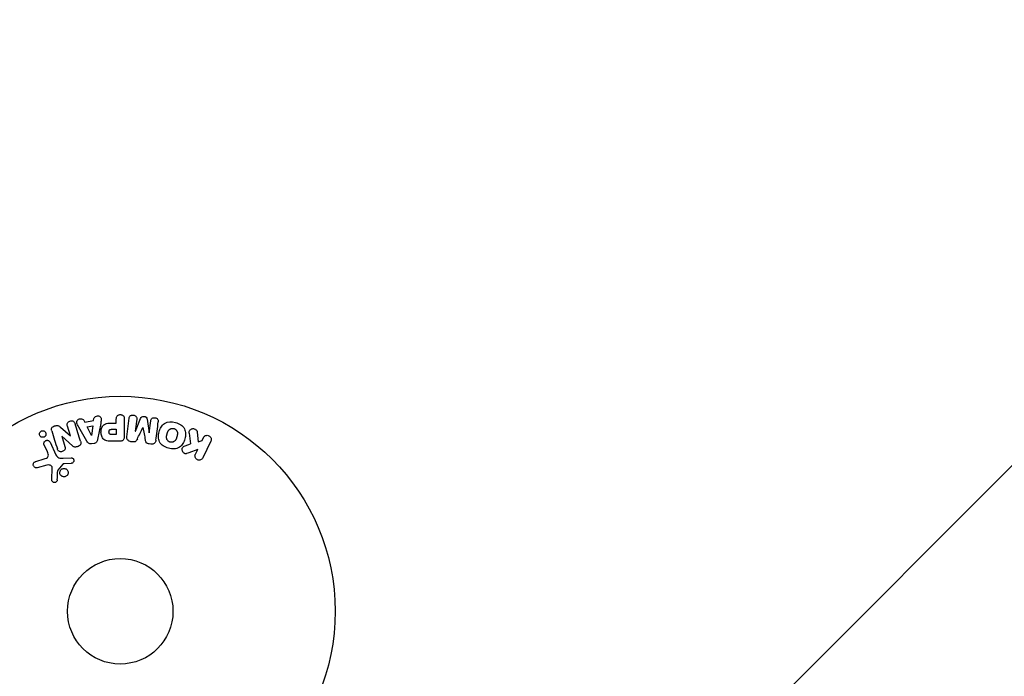
# Model space of a CAD drawing. Units: millimetres. Extents: x -2964 to 5128, y -5454 to 4543.
# Drawn here: x -25 to 218, y -2180 to -2018 of the extents above; entities that cross this region are included whole.
import ezdxf

# ---------------------------------------------------------------- set-up
doc = ezdxf.new("R2010")
doc.units = ezdxf.units.MM
doc.header["$LTSCALE"] = 20
doc.layers.add('2d', color=230, linetype='Continuous')
doc.layers.add('EN16630-TrainingSpace_Hatch', color=20, linetype='Continuous')

msp = doc.modelspace()

# ---------------------------------------------------------------- hatches: boundary and pattern name
at = {"layer": 'EN16630-TrainingSpace_Hatch'}
h = msp.add_hatch(dxfattribs=at)
h.set_pattern_fill('ANSI31', color=256, scale=100)
h.set_pattern_definition([(45, (3246, -1e-12), (-224.506, 224.506), [])])
h.paths.add_polyline_path([(-1365.6, -2205), (-2082, -2205, 0.719896), (-2382.91, -3104.32, 0.08639), (-2464.22, -3571.39, 1), (300.21, -3571.39, 0.061509), (258.69, -3235.15), (1905.3, -3235.15, 0.061509), (1863.78, -3571.39, 1), (4628.21, -3571.39, 0.195445), (4236.33, -2607.15, 0.357633), (3746, -2205), (3572.34, -2205, 0.146061), (3654.15, -1930.93), (3654.15, -912.91, 0.295793), (4246, 0, 0.368793), (3402.87, 987.62, 0.378864), (2252.8, 1293.66, 0.091799), (2075.99, 1337.08), (145.69, 1448.62, 0.185699), (-196.27, 1339.27, 0.342151), (-1238.8, 987.63, 0.368815), (-2082, 0, 0.332291), (-1365.6, -958.94)])
h.paths.add_polyline_path([(283.6, -266.32), (1755.85, -351.39), (1755.85, -1930.93, 0.128099), (1819.38, -2174.85), (283.6, -2174.85)], flags=16)
h.paths.add_polyline_path([(-500, 2023.41, 1), (500, 2023.41, 1)])
h.paths.add_polyline_path([(2664, 2023.41, 1), (1664, 2023.41, 1)])

# ---------------------------------------------------------------- linework, layer by layer
at = {"layer": '2d'}
for p, q in [((-8.99, -2116.9), (-8.77, -2117.34)), ((-8.77, -2117.34), (-6.6, -2116.98)), ((-6.6, -2116.98), (-6.53, -2116.49)), ((-0.98, -2117.6), (-0.98, -2116.58)), ((0.99, -2116.58), (0.99, -2120.77)), ((1.63, -2120.95), (2.18, -2116.42)), ((4.05, -2116.65), (3.7, -2119.57)), ((3.72, -2119.57), (5.02, -2116.43)), ((6.61, -2116.62), (7.12, -2119.99)), ((7.14, -2119.99), (7.5, -2117.07)), ((-14.72, -2118.64), (-12.28, -2120.77)), ((-12.27, -2120.77), (-13.02, -2118.38)), ((-8.21, -2122.09), (-10.2, -2118.62)), ((-8.18, -2118.53), (-6.77, -2118.29)), ((-7.1, -2120.69), (-8.18, -2118.53)), ((-6.77, -2118.29), (-7.08, -2120.69)), ((-4.83, -2117.72), (-5.59, -2121.65)), ((-2.1, -2119.13), (-0.98, -2119.13)), ((-1.99, -2117.6), (-0.98, -2117.6)), ((-0.98, -2119.13), (-0.98, -2120.44)), ((3.7, -2119.57), (3.72, -2119.57)), ((5.56, -2118.67), (5.55, -2118.67)), ((-14.42, -2120.83), (-14.43, -2120.84)), ((-14.43, -2120.84), (-13.63, -2123.36)), ((-11.8, -2123.2), (-14.42, -2120.83)), ((-12.28, -2120.77), (-12.27, -2120.77)), ((-7.08, -2120.69), (-7.1, -2120.69)), ((-0.98, -2120.44), (-2, -2120.44)), ((-0.09, -2122.09), (-1.92, -2122.09)), ((7.12, -2119.99), (7.14, -2119.99)), ((18.98, -2119.81), (19.25, -2122.18)), ((19.25, -2122.18), (20.16, -2121.91)), ((20.16, -2121.91), (20.52, -2121.18)), ((22.34, -2122.06), (20.34, -2126.16)), ((-17.96, -2124.71), (-18.76, -2122.99)), ((-17.3, -2122.31), (-15.85, -2125.43)), ((-6.44, -2122.62), (-7.08, -2122.73)), ((3.04, -2122.23), (2.61, -2122.18)), ((7.56, -2122.78), (7.13, -2122.73)), ((15.98, -2123.24), (17.28, -2122.73)), ((19.1, -2124.08), (16.91, -2124.94)), ((18.52, -2125.27), (19.1, -2124.08)), ((-20.81, -2127.04), (-18.78, -2126.45)), ((-14.1, -2126.25), (-12.08, -2126.17)), ((-18.15, -2127.98), (-20.47, -2128.65)), ((-16.89, -2131.56), (-16.76, -2128.67)), ((-14.2, -2127.74), (-15.38, -2129.2)), ((-12.12, -2127.53), (-13.81, -2127.62))]:
    msp.add_line(p, q, dxfattribs=at)
for radius in [53, 13]:
    msp.add_circle((0, -2164), radius, dxfattribs=at)
for points, knots in [([(-13.02, -2118.38), (-13.09, -2118.14), (-13.14, -2117.88), (-12.93, -2117.39), (-12.68, -2117.19), (-12.12, -2117.01), (-11.8, -2117.02), (-11.33, -2117.3), (-11.22, -2117.55), (-11.14, -2117.79)], [0, 0, 0, 0, 0.25, 0.25, 0.5, 0.5, 0.75, 0.75, 1, 1, 1, 1]), ([(-10.2, -2118.62), (-10.34, -2118.37), (-10.49, -2118.11), (-10.72, -2117.57), (-10.77, -2117.27), (-10.5, -2116.71), (-10.15, -2116.55), (-9.48, -2116.51), (-9.13, -2116.64), (-8.99, -2116.9)], [0, 0, 0, 0, 0.25, 0.25, 0.5, 0.5, 0.75, 0.75, 1, 1, 1, 1]), ([(-6.53, -2116.49), (-6.49, -2116.2), (-6.2, -2115.96), (-5.71, -2115.82), (-5.54, -2115.81), (-5.21, -2115.86), (-5.06, -2115.93), (-4.73, -2116.26), (-4.68, -2116.57), (-4.72, -2117.15), (-4.78, -2117.44), (-4.83, -2117.72)], [0, 0, 0, 0, 0.25, 0.25, 0.375, 0.375, 0.5, 0.5, 0.75, 0.75, 1, 1, 1, 1]), ([(-0.98, -2116.58), (-0.98, -2116.43), (-0.96, -2116.27), (-0.91, -2116.12), (-0.88, -2116.03), (-0.84, -2115.94), (-0.77, -2115.86), (-0.71, -2115.78), (-0.63, -2115.71), (-0.53, -2115.66), (-0.44, -2115.6), (-0.34, -2115.56), (-0.24, -2115.54), (-0.13, -2115.51), (-0.01, -2115.5), (0.1, -2115.51), (0.2, -2115.52), (0.29, -2115.54), (0.38, -2115.58), (0.48, -2115.61), (0.57, -2115.66), (0.65, -2115.72), (0.73, -2115.79), (0.8, -2115.87), (0.86, -2115.95), (0.91, -2116.04), (0.94, -2116.13), (0.96, -2116.22), (0.99, -2116.33), (0.99, -2116.46), (0.99, -2116.58)], [0, 0, 0, 0, 0.150582, 0.150582, 0.150582, 0.244297, 0.244297, 0.244297, 0.338108, 0.338108, 0.338108, 0.43157, 0.43157, 0.43157, 0.526276, 0.526276, 0.526276, 0.608642, 0.608642, 0.608642, 0.696468, 0.696468, 0.696468, 0.792269, 0.792269, 0.792269, 0.881826, 0.881826, 0.881826, 1, 1, 1, 1]), ([(2.18, -2116.42), (2.2, -2116.29), (2.23, -2116.15), (2.29, -2116.02), (2.33, -2115.95), (2.38, -2115.89), (2.45, -2115.83), (2.51, -2115.78), (2.59, -2115.73), (2.67, -2115.7), (2.76, -2115.66), (2.85, -2115.64), (2.94, -2115.62), (3.05, -2115.61), (3.16, -2115.61), (3.27, -2115.63), (3.37, -2115.64), (3.48, -2115.68), (3.57, -2115.72), (3.67, -2115.77), (3.76, -2115.83), (3.83, -2115.9), (3.91, -2115.97), (3.97, -2116.06), (4.01, -2116.15), (4.04, -2116.23), (4.06, -2116.31), (4.06, -2116.39), (4.07, -2116.48), (4.07, -2116.57), (4.05, -2116.65)], [0, 0, 0, 0, 0.149412, 0.149412, 0.149412, 0.234669, 0.234669, 0.234669, 0.319552, 0.319552, 0.319552, 0.409122, 0.409122, 0.409122, 0.510496, 0.510496, 0.510496, 0.610839, 0.610839, 0.610839, 0.713767, 0.713767, 0.713767, 0.817551, 0.817551, 0.817551, 0.907085, 0.907085, 0.907085, 1, 1, 1, 1]), ([(5.02, -2116.43), (5.09, -2116.27), (5.17, -2116.12), (5.48, -2115.93), (5.69, -2115.92), (6.08, -2115.97), (6.28, -2116.03), (6.54, -2116.28), (6.59, -2116.45), (6.61, -2116.62)], [0, 0, 0, 0, 0.25, 0.25, 0.5, 0.5, 0.75, 0.75, 1, 1, 1, 1]), ([(7.5, -2117.07), (7.51, -2116.94), (7.54, -2116.8), (7.61, -2116.68), (7.65, -2116.6), (7.71, -2116.53), (7.78, -2116.48), (7.85, -2116.42), (7.93, -2116.37), (8.01, -2116.34), (8.11, -2116.3), (8.21, -2116.28), (8.31, -2116.27), (8.42, -2116.26), (8.54, -2116.27), (8.65, -2116.29), (8.75, -2116.31), (8.85, -2116.35), (8.95, -2116.4), (9.04, -2116.45), (9.13, -2116.52), (9.2, -2116.6), (9.26, -2116.67), (9.31, -2116.75), (9.34, -2116.84), (9.37, -2116.94), (9.38, -2117.04), (9.38, -2117.14), (9.38, -2117.19), (9.37, -2117.25), (9.37, -2117.3)], [0, 0, 0, 0, 0.149557, 0.149557, 0.149557, 0.240892, 0.240892, 0.240892, 0.331834, 0.331834, 0.331834, 0.428634, 0.428634, 0.428634, 0.53396, 0.53396, 0.53396, 0.633918, 0.633918, 0.633918, 0.73669, 0.73669, 0.73669, 0.833499, 0.833499, 0.833499, 0.94118, 0.94118, 0.94118, 1, 1, 1, 1]), ([(11.9, -2123.79), (11.44, -2123.67), (10.99, -2123.48), (10.21, -2122.97), (9.88, -2122.63), (9.48, -2121.84), (9.41, -2121.4), (9.41, -2120.56), (9.47, -2120.15), (9.69, -2119.35), (9.85, -2118.96), (10.27, -2118.24), (10.55, -2117.91), (11.66, -2117.19), (12.7, -2117.2), (13.61, -2117.45)], [0, 0, 0, 0, 0.0625, 0.0625, 0.125, 0.125, 0.1875, 0.1875, 0.25, 0.25, 0.3125, 0.3125, 0.375, 0.375, 0.5, 0.5, 0.5, 0.5]), ([(-19.7, -2119.74), (-19.65, -2119.68), (-19.58, -2119.63), (-19.51, -2119.6), (-19.44, -2119.56), (-19.37, -2119.53), (-19.29, -2119.51), (-19.21, -2119.5), (-19.14, -2119.49), (-19.06, -2119.5), (-18.98, -2119.5), (-18.9, -2119.52), (-18.83, -2119.55), (-18.75, -2119.58), (-18.68, -2119.62), (-18.62, -2119.68), (-18.54, -2119.73), (-18.48, -2119.81), (-18.43, -2119.88), (-18.38, -2119.97), (-18.34, -2120.07), (-18.33, -2120.17), (-18.31, -2120.27), (-18.31, -2120.38), (-18.34, -2120.49), (-18.36, -2120.59), (-18.4, -2120.69), (-18.47, -2120.78), (-18.49, -2120.81), (-18.52, -2120.84), (-18.55, -2120.87)], [0, 0, 0, 0, 0.0433665, 0.0433665, 0.0433665, 0.0868094, 0.0868094, 0.0868094, 0.1295054, 0.1295054, 0.1295054, 0.1746613, 0.1746613, 0.1746613, 0.2253036, 0.2253036, 0.2253036, 0.2831823, 0.2831823, 0.2831823, 0.3477345, 0.3477345, 0.3477345, 0.4147773, 0.4147773, 0.4147773, 0.4773892, 0.4773892, 0.4773892, 0.5, 0.5, 0.5, 0.5]), ([(-16.91, -2119.52), (-16.99, -2119.28), (-17.04, -2119.01), (-16.76, -2118.55), (-16.48, -2118.4), (-15.94, -2118.21), (-15.64, -2118.16), (-15.12, -2118.3), (-14.91, -2118.47), (-14.72, -2118.64)], [0, 0, 0, 0, 0.25, 0.25, 0.5, 0.5, 0.75, 0.75, 1, 1, 1, 1]), ([(-1.92, -2122.09), (-2.28, -2122.09), (-2.65, -2122.08), (-3.38, -2121.98), (-3.74, -2121.86), (-4.29, -2121.43), (-4.46, -2121.13), (-4.69, -2120.52), (-4.75, -2120.19), (-4.76, -2119.55), (-4.71, -2119.22), (-4.5, -2118.6), (-4.35, -2118.29), (-3.82, -2117.83), (-3.46, -2117.71), (-2.73, -2117.6), (-2.36, -2117.6), (-1.99, -2117.6)], [0, 0, 0, 0, 0.125, 0.125, 0.25, 0.25, 0.375, 0.375, 0.5, 0.5, 0.625, 0.625, 0.75, 0.75, 0.875, 0.875, 1, 1, 1, 1]), ([(-2, -2120.44), (-2.03, -2120.44), (-2.07, -2120.44), (-2.12, -2120.44), (-2.13, -2120.44), (-2.14, -2120.44), (-2.15, -2120.44), (-2.15, -2120.44), (-2.18, -2120.44), (-2.22, -2120.44), (-2.26, -2120.43), (-2.28, -2120.43), (-2.29, -2120.43), (-2.3, -2120.43), (-2.33, -2120.43), (-2.37, -2120.42), (-2.41, -2120.41), (-2.43, -2120.4), (-2.44, -2120.4), (-2.5, -2120.38), (-2.55, -2120.36), (-2.6, -2120.32), (-2.63, -2120.29), (-2.65, -2120.27), (-2.66, -2120.25), (-2.67, -2120.23), (-2.69, -2120.21), (-2.7, -2120.18), (-2.72, -2120.15), (-2.73, -2120.12), (-2.73, -2120.11), (-2.74, -2120.08), (-2.75, -2120.06), (-2.76, -2120.01), (-2.76, -2119.99), (-2.77, -2119.93), (-2.78, -2119.88), (-2.78, -2119.81), (-2.78, -2119.79), (-2.78, -2119.75), (-2.78, -2119.72), (-2.77, -2119.68), (-2.77, -2119.64), (-2.77, -2119.61), (-2.76, -2119.59), (-2.76, -2119.58), (-2.75, -2119.54), (-2.74, -2119.51), (-2.73, -2119.48), (-2.72, -2119.46), (-2.72, -2119.45), (-2.71, -2119.41), (-2.69, -2119.38), (-2.67, -2119.35), (-2.66, -2119.33), (-2.65, -2119.33), (-2.63, -2119.3), (-2.61, -2119.28), (-2.58, -2119.25), (-2.56, -2119.23), (-2.52, -2119.21), (-2.48, -2119.19), (-2.45, -2119.18), (-2.42, -2119.17), (-2.41, -2119.17), (-2.38, -2119.16), (-2.34, -2119.15), (-2.3, -2119.14), (-2.28, -2119.14), (-2.26, -2119.14), (-2.2, -2119.13), (-2.15, -2119.13), (-2.1, -2119.13)], [0, 0, 0, 0, 0.03125, 0.046875, 0.054688, 0.058594, 0.058594, 0.0625, 0.0625, 0.09375, 0.109375, 0.117188, 0.117188, 0.125, 0.125, 0.15625, 0.171875, 0.171875, 0.1875, 0.1875, 0.25, 0.25, 0.28125, 0.296875, 0.296875, 0.3125, 0.3125, 0.34375, 0.359375, 0.359375, 0.375, 0.375, 0.40625, 0.40625, 0.4375, 0.4375, 0.5, 0.5, 0.53125, 0.53125, 0.5625, 0.5625, 0.59375, 0.609375, 0.609375, 0.625, 0.625, 0.65625, 0.671875, 0.671875, 0.6875, 0.6875, 0.71875, 0.734375, 0.734375, 0.75, 0.75, 0.78125, 0.78125, 0.8125, 0.8125, 0.84375, 0.859375, 0.859375, 0.875, 0.875, 0.90625, 0.921875, 0.921875, 0.9375, 0.9375, 1, 1, 1, 1]), ([(12.3, -2122.29), (12.25, -2122.28), (12.2, -2122.26), (12.1, -2122.22), (12.05, -2122.19), (11.95, -2122.13), (11.91, -2122.1), (11.83, -2122.04), (11.78, -2122), (11.67, -2121.88), (11.61, -2121.8), (11.53, -2121.66), (11.5, -2121.59), (11.47, -2121.52), (11.45, -2121.48), (11.45, -2121.45), (11.43, -2121.38), (11.41, -2121.31), (11.4, -2121.22), (11.4, -2121.19), (11.4, -2121.16), (11.4, -2121.15), (11.4, -2121.09), (11.4, -2121.02), (11.41, -2120.93), (11.41, -2120.9), (11.41, -2120.87), (11.42, -2120.86), (11.42, -2120.8), (11.43, -2120.74), (11.45, -2120.65), (11.46, -2120.61), (11.47, -2120.59), (11.47, -2120.57), (11.47, -2120.57), (11.48, -2120.54), (11.49, -2120.51), (11.5, -2120.47), (11.5, -2120.45), (11.51, -2120.43), (11.51, -2120.42), (11.51, -2120.41), (11.52, -2120.39), (11.53, -2120.35), (11.54, -2120.32), (11.54, -2120.3), (11.56, -2120.25), (11.57, -2120.21), (11.58, -2120.17), (11.58, -2120.16), (11.58, -2120.15), (11.58, -2120.15), (11.59, -2120.12), (11.6, -2120.08), (11.61, -2120.05), (11.62, -2120.02), (11.62, -2120.02), (11.64, -2119.95), (11.66, -2119.88), (11.69, -2119.8), (11.7, -2119.77), (11.71, -2119.75), (11.72, -2119.74), (11.74, -2119.68), (11.77, -2119.62), (11.81, -2119.54), (11.83, -2119.51), (11.84, -2119.49), (11.84, -2119.48), (11.88, -2119.43), (11.91, -2119.39), (11.97, -2119.31), (12, -2119.28), (12.11, -2119.18), (12.19, -2119.12), (12.32, -2119.04), (12.37, -2119.02), (12.46, -2118.98), (12.51, -2118.97), (12.62, -2118.94), (12.69, -2118.92), (12.77, -2118.91), (12.83, -2118.91), (12.85, -2118.91), (12.99, -2118.9), (13.1, -2118.92), (13.21, -2118.95)], [0, 0, 0, 0, 0.0156406, 0.0156406, 0.0312813, 0.0312813, 0.0469219, 0.0469219, 0.0625626, 0.0625626, 0.0938438, 0.0938438, 0.1094845, 0.1173048, 0.1173048, 0.1251251, 0.1251251, 0.1407658, 0.1485861, 0.1524962, 0.1524962, 0.1564064, 0.1564064, 0.172047, 0.1798674, 0.1837775, 0.1837775, 0.1876877, 0.1876877, 0.2033283, 0.2111486, 0.2150588, 0.2170139, 0.2170139, 0.218969, 0.218969, 0.2267893, 0.2306994, 0.2326545, 0.2326545, 0.2346096, 0.2346096, 0.2424299, 0.2463401, 0.2463401, 0.2502502, 0.2502502, 0.2580706, 0.2619807, 0.2639358, 0.2639358, 0.2658909, 0.2658909, 0.2737112, 0.2776214, 0.2776214, 0.2815315, 0.2815315, 0.2971722, 0.3049925, 0.3089026, 0.3089026, 0.3128128, 0.3128128, 0.3284534, 0.3362738, 0.3401839, 0.3401839, 0.3440941, 0.3440941, 0.3597347, 0.3597347, 0.3753754, 0.3753754, 0.4066566, 0.4066566, 0.4222973, 0.4222973, 0.4379379, 0.4379379, 0.4535785, 0.4613989, 0.4613989, 0.4692192, 0.4692192, 0.5005005, 0.5005005, 0.5005005, 0.5005005]), ([(13.61, -2117.45), (14.06, -2117.57), (14.51, -2117.76), (15.29, -2118.27), (15.63, -2118.62), (16.02, -2119.4), (16.09, -2119.83), (16.1, -2120.66), (16.03, -2121.08), (15.82, -2121.87), (15.67, -2122.26), (15.24, -2122.98), (14.96, -2123.32), (14.23, -2123.8), (13.77, -2123.92), (12.84, -2123.98), (12.36, -2123.91), (11.9, -2123.79)], [0.5, 0.5, 0.5, 0.5, 0.5625, 0.5625, 0.625, 0.625, 0.6875, 0.6875, 0.75, 0.75, 0.8125, 0.8125, 0.875, 0.875, 0.9375, 0.9375, 1, 1, 1, 1]), ([(13.21, -2118.95), (13.26, -2118.96), (13.33, -2118.99), (13.41, -2119.02), (13.46, -2119.05), (13.48, -2119.06), (13.55, -2119.11), (13.6, -2119.14), (13.68, -2119.2), (13.72, -2119.24), (13.83, -2119.36), (13.89, -2119.44), (13.97, -2119.57), (13.99, -2119.62), (14.03, -2119.71), (14.05, -2119.76), (14.07, -2119.85), (14.09, -2119.92), (14.1, -2120.01), (14.1, -2120.05), (14.1, -2120.07), (14.1, -2120.08), (14.1, -2120.14), (14.1, -2120.21), (14.1, -2120.3), (14.09, -2120.33), (14.09, -2120.36), (14.09, -2120.37), (14.08, -2120.42), (14.07, -2120.49), (14.05, -2120.58), (14.04, -2120.61), (14.04, -2120.64), (14.03, -2120.66), (14.03, -2120.69), (14.02, -2120.72), (14.01, -2120.76), (14, -2120.78), (14, -2120.79), (14, -2120.8), (13.99, -2120.83), (13.98, -2120.88), (13.95, -2120.98), (13.94, -2121.03), (13.93, -2121.06), (13.93, -2121.07), (13.92, -2121.08), (13.92, -2121.08), (13.91, -2121.11), (13.9, -2121.15), (13.89, -2121.19), (13.89, -2121.2), (13.88, -2121.21), (13.88, -2121.22), (13.87, -2121.28), (13.84, -2121.35), (13.82, -2121.42), (13.8, -2121.46), (13.8, -2121.48), (13.79, -2121.48), (13.77, -2121.54), (13.74, -2121.61), (13.7, -2121.69), (13.68, -2121.72), (13.67, -2121.74), (13.66, -2121.74), (13.63, -2121.8), (13.6, -2121.84), (13.54, -2121.92), (13.51, -2121.95), (13.4, -2122.05), (13.32, -2122.11), (13.19, -2122.19), (13.14, -2122.21), (13.05, -2122.25), (13, -2122.27), (12.89, -2122.3), (12.81, -2122.32), (12.74, -2122.32), (12.68, -2122.33), (12.66, -2122.33), (12.52, -2122.33), (12.41, -2122.32), (12.3, -2122.29)], [0.5005005, 0.5005005, 0.5005005, 0.5005005, 0.5161098, 0.5239145, 0.5239145, 0.5317192, 0.5317192, 0.5473285, 0.5473285, 0.5629379, 0.5629379, 0.5941566, 0.5941566, 0.609766, 0.609766, 0.6253754, 0.6253754, 0.6409847, 0.6487894, 0.6526917, 0.6526917, 0.6565941, 0.6565941, 0.6722034, 0.6800081, 0.6839105, 0.6839105, 0.6878128, 0.6878128, 0.7034222, 0.7112268, 0.7151292, 0.7151292, 0.7190315, 0.7190315, 0.7268362, 0.7307385, 0.7326897, 0.7326897, 0.7346409, 0.7346409, 0.7502502, 0.7502502, 0.7580549, 0.7619573, 0.7639084, 0.7639084, 0.7658596, 0.7658596, 0.7736643, 0.7775666, 0.7795178, 0.7795178, 0.781469, 0.781469, 0.7970783, 0.804883, 0.8087853, 0.8087853, 0.8126877, 0.8126877, 0.828297, 0.8361017, 0.8400041, 0.8400041, 0.8439064, 0.8439064, 0.8595158, 0.8595158, 0.8751251, 0.8751251, 0.9063438, 0.9063438, 0.9219532, 0.9219532, 0.9375626, 0.9375626, 0.9531719, 0.9609766, 0.9609766, 0.9687813, 0.9687813, 1, 1, 1, 1]), ([(17.01, -2120.05), (17, -2119.92), (17, -2119.78), (17.03, -2119.65), (17.05, -2119.55), (17.09, -2119.45), (17.15, -2119.37), (17.21, -2119.28), (17.29, -2119.21), (17.38, -2119.15), (17.48, -2119.08), (17.6, -2119.02), (17.72, -2118.99), (17.83, -2118.96), (17.96, -2118.96), (18.08, -2118.97), (18.19, -2118.99), (18.29, -2119.02), (18.39, -2119.06), (18.49, -2119.1), (18.59, -2119.16), (18.67, -2119.23), (18.75, -2119.3), (18.82, -2119.38), (18.87, -2119.47), (18.92, -2119.55), (18.95, -2119.64), (18.97, -2119.73), (18.97, -2119.75), (18.98, -2119.78), (18.98, -2119.81)], [0, 0, 0, 0, 0.137001, 0.137001, 0.137001, 0.246393, 0.246393, 0.246393, 0.354986, 0.354986, 0.354986, 0.477177, 0.477177, 0.477177, 0.591071, 0.591071, 0.591071, 0.686744, 0.686744, 0.686744, 0.786579, 0.786579, 0.786579, 0.884953, 0.884953, 0.884953, 0.973899, 0.973899, 0.973899, 1, 1, 1, 1]), ([(-18.55, -2120.87), (-18.58, -2120.91), (-18.63, -2120.95), (-18.67, -2120.98), (-18.74, -2121.02), (-18.82, -2121.06), (-18.9, -2121.08), (-18.98, -2121.1), (-19.05, -2121.11), (-19.13, -2121.11), (-19.21, -2121.11), (-19.29, -2121.1), (-19.36, -2121.08), (-19.44, -2121.05), (-19.52, -2121.02), (-19.58, -2120.97), (-19.66, -2120.92), (-19.72, -2120.86), (-19.77, -2120.79), (-19.83, -2120.71), (-19.88, -2120.62), (-19.9, -2120.52), (-19.93, -2120.42), (-19.94, -2120.31), (-19.93, -2120.2), (-19.91, -2120.1), (-19.88, -2119.99), (-19.82, -2119.9), (-19.79, -2119.84), (-19.75, -2119.79), (-19.7, -2119.74)], [0.5, 0.5, 0.5, 0.5, 0.5308264, 0.5308264, 0.5308264, 0.5764939, 0.5764939, 0.5764939, 0.619222, 0.619222, 0.619222, 0.6634255, 0.6634255, 0.6634255, 0.7123401, 0.7123401, 0.7123401, 0.7680844, 0.7680844, 0.7680844, 0.8308981, 0.8308981, 0.8308981, 0.8977418, 0.8977418, 0.8977418, 0.9621491, 0.9621491, 0.9621491, 1, 1, 1, 1]), ([(-18.76, -2122.99), (-18.8, -2122.9), (-18.83, -2122.8), (-18.84, -2122.7), (-18.84, -2122.6), (-18.83, -2122.49), (-18.79, -2122.39), (-18.76, -2122.29), (-18.71, -2122.2), (-18.64, -2122.12), (-18.58, -2122.06), (-18.51, -2122), (-18.43, -2121.95), (-18.35, -2121.91), (-18.28, -2121.88), (-18.2, -2121.86), (-18.12, -2121.85), (-18.04, -2121.84), (-17.96, -2121.85), (-17.88, -2121.86), (-17.8, -2121.87), (-17.73, -2121.9), (-17.65, -2121.94), (-17.58, -2121.98), (-17.52, -2122.03), (-17.44, -2122.09), (-17.38, -2122.16), (-17.34, -2122.24), (-17.32, -2122.26), (-17.31, -2122.29), (-17.3, -2122.31)], [0, 0, 0, 0, 0.128283, 0.128283, 0.128283, 0.257197, 0.257197, 0.257197, 0.376438, 0.376438, 0.376438, 0.47937, 0.47937, 0.47937, 0.570293, 0.570293, 0.570293, 0.657943, 0.657943, 0.657943, 0.74995, 0.74995, 0.74995, 0.851832, 0.851832, 0.851832, 0.966572, 0.966572, 0.966572, 1, 1, 1, 1]), ([(-9.79, -2122.08), (-9.74, -2122.22), (-9.71, -2122.37), (-9.7, -2122.53), (-9.7, -2122.61), (-9.71, -2122.69), (-9.74, -2122.77), (-9.77, -2122.85), (-9.81, -2122.93), (-9.87, -2123), (-9.94, -2123.08), (-10.03, -2123.15), (-10.12, -2123.21), (-10.28, -2123.31), (-10.46, -2123.39), (-10.64, -2123.44), (-10.77, -2123.48), (-10.9, -2123.51), (-11.04, -2123.52), (-11.14, -2123.52), (-11.24, -2123.51), (-11.34, -2123.48), (-11.43, -2123.45), (-11.52, -2123.41), (-11.6, -2123.36), (-11.67, -2123.31), (-11.74, -2123.26), (-11.8, -2123.2)], [0, 0, 0, 0, 0.1575, 0.1575, 0.1575, 0.241033, 0.241033, 0.241033, 0.325709, 0.325709, 0.325709, 0.429473, 0.429473, 0.429473, 0.603377, 0.603377, 0.603377, 0.728155, 0.728155, 0.728155, 0.821685, 0.821685, 0.821685, 0.914881, 0.914881, 0.914881, 1, 1, 1, 1]), ([(-7.08, -2122.73), (-7.19, -2122.75), (-7.29, -2122.75), (-7.39, -2122.74), (-7.49, -2122.73), (-7.59, -2122.7), (-7.68, -2122.65), (-7.76, -2122.61), (-7.84, -2122.56), (-7.9, -2122.49), (-8.03, -2122.38), (-8.12, -2122.24), (-8.21, -2122.09)], [0, 0, 0, 0, 0.210571, 0.210571, 0.210571, 0.422328, 0.422328, 0.422328, 0.621156, 0.621156, 0.621156, 1, 1, 1, 1]), ([(-5.59, -2121.65), (-5.61, -2121.76), (-5.63, -2121.88), (-5.67, -2121.98), (-5.71, -2122.09), (-5.77, -2122.2), (-5.85, -2122.3), (-5.91, -2122.37), (-5.98, -2122.43), (-6.06, -2122.48), (-6.14, -2122.54), (-6.24, -2122.58), (-6.33, -2122.6), (-6.37, -2122.61), (-6.4, -2122.62), (-6.44, -2122.62)], [0, 0, 0, 0, 0.258514, 0.258514, 0.258514, 0.521139, 0.521139, 0.521139, 0.723781, 0.723781, 0.723781, 0.926502, 0.926502, 0.926502, 1, 1, 1, 1]), ([(0.99, -2120.77), (0.99, -2120.96), (0.98, -2121.16), (0.93, -2121.35), (0.91, -2121.46), (0.87, -2121.56), (0.81, -2121.66), (0.76, -2121.74), (0.7, -2121.81), (0.63, -2121.87), (0.56, -2121.93), (0.47, -2121.98), (0.38, -2122.01), (0.27, -2122.05), (0.15, -2122.08), (0.03, -2122.08), (-0.01, -2122.09), (-0.05, -2122.09), (-0.09, -2122.09)], [0, 0, 0, 0, 0.31317, 0.31317, 0.31317, 0.49167, 0.49167, 0.49167, 0.632378, 0.632378, 0.632378, 0.773792, 0.773792, 0.773792, 0.946691, 0.946691, 0.946691, 1, 1, 1, 1]), ([(2.61, -2122.18), (2.48, -2122.16), (2.35, -2122.12), (2.23, -2122.07), (2.11, -2122.02), (2, -2121.94), (1.91, -2121.85), (1.83, -2121.78), (1.76, -2121.68), (1.71, -2121.58), (1.67, -2121.49), (1.64, -2121.38), (1.63, -2121.28), (1.61, -2121.17), (1.61, -2121.06), (1.63, -2120.95)], [0, 0, 0, 0, 0.211935, 0.211935, 0.211935, 0.42554, 0.42554, 0.42554, 0.616183, 0.616183, 0.616183, 0.804578, 0.804578, 0.804578, 1, 1, 1, 1]), ([(4.21, -2121.52), (4.15, -2121.63), (4.1, -2121.75), (4.03, -2121.85), (3.98, -2121.93), (3.93, -2122.01), (3.85, -2122.07), (3.8, -2122.11), (3.73, -2122.15), (3.66, -2122.18), (3.58, -2122.21), (3.48, -2122.23), (3.39, -2122.24), (3.27, -2122.25), (3.15, -2122.24), (3.04, -2122.23)], [0, 0, 0, 0, 0.262214, 0.262214, 0.262214, 0.45352, 0.45352, 0.45352, 0.59911, 0.59911, 0.59911, 0.778355, 0.778355, 0.778355, 1, 1, 1, 1]), ([(7.13, -2122.73), (7, -2122.71), (6.86, -2122.69), (6.73, -2122.63), (6.65, -2122.6), (6.58, -2122.57), (6.51, -2122.52), (6.45, -2122.47), (6.4, -2122.4), (6.35, -2122.34), (6.28, -2122.22), (6.24, -2122.08), (6.21, -2121.95), (6.2, -2121.89), (6.18, -2121.82), (6.17, -2121.76)], [0, 0, 0, 0, 0.262144, 0.262144, 0.262144, 0.418954, 0.418954, 0.418954, 0.577827, 0.577827, 0.577827, 0.864518, 0.864518, 0.864518, 1, 1, 1, 1]), ([(8.81, -2121.83), (8.79, -2121.98), (8.75, -2122.13), (8.68, -2122.26), (8.63, -2122.36), (8.56, -2122.45), (8.48, -2122.53), (8.39, -2122.6), (8.29, -2122.67), (8.18, -2122.71), (8.07, -2122.75), (7.95, -2122.78), (7.84, -2122.79), (7.75, -2122.8), (7.65, -2122.79), (7.56, -2122.78)], [0, 0, 0, 0, 0.270608, 0.270608, 0.270608, 0.467141, 0.467141, 0.467141, 0.66447, 0.66447, 0.66447, 0.851846, 0.851846, 0.851846, 1, 1, 1, 1]), ([(20.52, -2121.18), (20.63, -2120.95), (20.81, -2120.77), (21.3, -2120.58), (21.6, -2120.58), (22.12, -2120.83), (22.32, -2121.07), (22.47, -2121.58), (22.44, -2121.84), (22.34, -2122.06)], [0, 0, 0, 0, 0.25, 0.25, 0.5, 0.5, 0.75, 0.75, 1, 1, 1, 1]), ([(-13.63, -2123.36), (-13.59, -2123.51), (-13.55, -2123.65), (-13.55, -2123.8), (-13.55, -2123.88), (-13.57, -2123.96), (-13.59, -2124.03), (-13.62, -2124.11), (-13.67, -2124.18), (-13.72, -2124.24), (-13.79, -2124.32), (-13.87, -2124.39), (-13.96, -2124.44), (-14.07, -2124.52), (-14.2, -2124.57), (-14.33, -2124.61), (-14.46, -2124.64), (-14.6, -2124.66), (-14.73, -2124.65), (-14.83, -2124.65), (-14.92, -2124.63), (-15.01, -2124.6), (-15.08, -2124.57), (-15.15, -2124.53), (-15.21, -2124.49), (-15.28, -2124.43), (-15.34, -2124.35), (-15.38, -2124.27), (-15.44, -2124.17), (-15.48, -2124.07), (-15.51, -2123.96)], [0, 0, 0, 0, 0.149047, 0.149047, 0.149047, 0.224258, 0.224258, 0.224258, 0.300011, 0.300011, 0.300011, 0.394683, 0.394683, 0.394683, 0.514913, 0.514913, 0.514913, 0.635701, 0.635701, 0.635701, 0.72283, 0.72283, 0.72283, 0.796261, 0.796261, 0.796261, 0.886016, 0.886016, 0.886016, 1, 1, 1, 1]), ([(16.91, -2124.94), (16.73, -2125.01), (16.56, -2125.08), (16.37, -2125.12), (16.29, -2125.14), (16.21, -2125.15), (16.13, -2125.15), (16.06, -2125.15), (15.99, -2125.14), (15.92, -2125.12), (15.85, -2125.1), (15.79, -2125.07), (15.73, -2125.03), (15.65, -2124.97), (15.58, -2124.9), (15.53, -2124.83), (15.44, -2124.72), (15.37, -2124.6), (15.33, -2124.47), (15.28, -2124.34), (15.25, -2124.2), (15.25, -2124.07), (15.25, -2123.98), (15.26, -2123.88), (15.29, -2123.79), (15.31, -2123.72), (15.35, -2123.65), (15.4, -2123.59), (15.46, -2123.52), (15.54, -2123.46), (15.62, -2123.41), (15.73, -2123.34), (15.86, -2123.29), (15.98, -2123.24)], [0, 0, 0, 0, 0.15747, 0.15747, 0.15747, 0.224864, 0.224864, 0.224864, 0.280831, 0.280831, 0.280831, 0.337178, 0.337178, 0.337178, 0.4143, 0.4143, 0.4143, 0.530418, 0.530418, 0.530418, 0.649048, 0.649048, 0.649048, 0.732954, 0.732954, 0.732954, 0.801253, 0.801253, 0.801253, 0.885427, 0.885427, 0.885427, 1, 1, 1, 1]), ([(-18.78, -2126.45), (-18.58, -2126.39), (-18.38, -2126.33), (-18.01, -2126.13), (-17.84, -2125.98), (-17.71, -2125.61), (-17.73, -2125.42), (-17.81, -2125.05), (-17.88, -2124.88), (-17.96, -2124.71)], [0, 0, 0, 0, 0.25, 0.25, 0.5, 0.5, 0.75, 0.75, 1, 1, 1, 1]), ([(-15.85, -2125.43), (-15.71, -2125.73), (-15.5, -2126.01), (-14.85, -2126.28), (-14.47, -2126.26), (-14.1, -2126.25)], [0, 0, 0, 0, 0.5, 0.5, 1, 1, 1, 1]), ([(-12.08, -2126.17), (-12.02, -2126.17), (-11.96, -2126.17), (-11.91, -2126.19), (-11.85, -2126.21), (-11.8, -2126.24), (-11.75, -2126.27), (-11.68, -2126.32), (-11.62, -2126.38), (-11.57, -2126.44), (-11.52, -2126.51), (-11.48, -2126.59), (-11.46, -2126.67), (-11.43, -2126.76), (-11.42, -2126.85), (-11.44, -2126.94), (-11.45, -2127.02), (-11.47, -2127.1), (-11.51, -2127.17), (-11.55, -2127.24), (-11.6, -2127.31), (-11.67, -2127.37), (-11.71, -2127.41), (-11.76, -2127.44), (-11.82, -2127.46), (-11.89, -2127.49), (-11.97, -2127.51), (-12.04, -2127.52), (-12.07, -2127.52), (-12.09, -2127.52), (-12.12, -2127.53)], [0, 0, 0, 0, 0.082221, 0.082221, 0.082221, 0.163511, 0.163511, 0.163511, 0.287426, 0.287426, 0.287426, 0.413061, 0.413061, 0.413061, 0.546586, 0.546586, 0.546586, 0.661904, 0.661904, 0.661904, 0.780544, 0.780544, 0.780544, 0.862621, 0.862621, 0.862621, 0.966358, 0.966358, 0.966358, 1, 1, 1, 1]), ([(20.34, -2126.16), (20.28, -2126.27), (20.21, -2126.37), (20.11, -2126.46), (20.02, -2126.55), (19.91, -2126.62), (19.78, -2126.66), (19.67, -2126.71), (19.54, -2126.73), (19.41, -2126.73), (19.3, -2126.73), (19.18, -2126.7), (19.07, -2126.66), (18.98, -2126.63), (18.88, -2126.57), (18.8, -2126.51), (18.72, -2126.45), (18.65, -2126.37), (18.6, -2126.29), (18.54, -2126.21), (18.49, -2126.12), (18.46, -2126.02), (18.43, -2125.92), (18.42, -2125.81), (18.42, -2125.71), (18.42, -2125.59), (18.44, -2125.48), (18.48, -2125.37), (18.49, -2125.34), (18.5, -2125.3), (18.52, -2125.27)], [0, 0, 0, 0, 0.125499, 0.125499, 0.125499, 0.251629, 0.251629, 0.251629, 0.369238, 0.369238, 0.369238, 0.472705, 0.472705, 0.472705, 0.56563, 0.56563, 0.56563, 0.655478, 0.655478, 0.655478, 0.749078, 0.749078, 0.749078, 0.851455, 0.851455, 0.851455, 0.96528, 0.96528, 0.96528, 1, 1, 1, 1]), ([(-20.47, -2128.65), (-20.54, -2128.67), (-20.61, -2128.67), (-20.68, -2128.67), (-20.74, -2128.67), (-20.81, -2128.65), (-20.87, -2128.63), (-20.97, -2128.59), (-21.06, -2128.54), (-21.14, -2128.48), (-21.21, -2128.41), (-21.28, -2128.34), (-21.33, -2128.25), (-21.39, -2128.16), (-21.43, -2128.05), (-21.44, -2127.94), (-21.45, -2127.84), (-21.45, -2127.74), (-21.42, -2127.64), (-21.4, -2127.54), (-21.35, -2127.44), (-21.29, -2127.35), (-21.25, -2127.3), (-21.2, -2127.24), (-21.14, -2127.2), (-21.06, -2127.14), (-20.98, -2127.1), (-20.89, -2127.07), (-20.86, -2127.06), (-20.83, -2127.05), (-20.81, -2127.04)], [0, 0, 0, 0, 0.078905, 0.078905, 0.078905, 0.156895, 0.156895, 0.156895, 0.278767, 0.278767, 0.278767, 0.402824, 0.402824, 0.402824, 0.540222, 0.540222, 0.540222, 0.661123, 0.661123, 0.661123, 0.781936, 0.781936, 0.781936, 0.864404, 0.864404, 0.864404, 0.968184, 0.968184, 0.968184, 1, 1, 1, 1]), ([(-16.76, -2128.67), (-16.76, -2128.58), (-16.77, -2128.49), (-16.8, -2128.4), (-16.83, -2128.33), (-16.87, -2128.25), (-16.93, -2128.19), (-16.98, -2128.14), (-17.04, -2128.1), (-17.11, -2128.06), (-17.21, -2128.01), (-17.33, -2127.97), (-17.45, -2127.95), (-17.63, -2127.92), (-17.82, -2127.92), (-18, -2127.95), (-18.05, -2127.96), (-18.1, -2127.97), (-18.15, -2127.98)], [0, 0, 0, 0, 0.155271, 0.155271, 0.155271, 0.300602, 0.300602, 0.300602, 0.425017, 0.425017, 0.425017, 0.625972, 0.625972, 0.625972, 0.919161, 0.919161, 0.919161, 1, 1, 1, 1]), ([(-15.38, -2129.2), (-15.4, -2129.21), (-15.41, -2129.23), (-15.41, -2129.25), (-15.42, -2129.27), (-15.42, -2129.28), (-15.42, -2129.3)], [0, 0, 0, 0, 0.529214, 0.529214, 0.529214, 1, 1, 1, 1]), ([(-12.99, -2130.33), (-13.02, -2130.39), (-13.07, -2130.45), (-13.11, -2130.5), (-13.19, -2130.59), (-13.29, -2130.66), (-13.39, -2130.71), (-13.49, -2130.76), (-13.59, -2130.8), (-13.7, -2130.82), (-13.81, -2130.83), (-13.91, -2130.84), (-14.02, -2130.82), (-14.12, -2130.8), (-14.23, -2130.77), (-14.32, -2130.73), (-14.42, -2130.68), (-14.52, -2130.61), (-14.6, -2130.53), (-14.68, -2130.45), (-14.75, -2130.35), (-14.8, -2130.25), (-14.86, -2130.14), (-14.89, -2130.01), (-14.9, -2129.89), (-14.91, -2129.76), (-14.9, -2129.63), (-14.86, -2129.51), (-14.84, -2129.42), (-14.8, -2129.34), (-14.75, -2129.26)], [0.5, 0.5, 0.5, 0.5, 0.5325, 0.5325, 0.5325, 0.5843306, 0.5843306, 0.5843306, 0.6325858, 0.6325858, 0.6325858, 0.6798809, 0.6798809, 0.6798809, 0.7287596, 0.7287596, 0.7287596, 0.781079, 0.781079, 0.781079, 0.8376169, 0.8376169, 0.8376169, 0.8975665, 0.8975665, 0.8975665, 0.9583179, 0.9583179, 0.9583179, 1, 1, 1, 1]), ([(-14.75, -2129.26), (-14.7, -2129.17), (-14.63, -2129.08), (-14.54, -2129.01), (-14.46, -2128.94), (-14.36, -2128.88), (-14.26, -2128.84), (-14.16, -2128.8), (-14.05, -2128.77), (-13.95, -2128.76), (-13.84, -2128.76), (-13.73, -2128.76), (-13.63, -2128.79), (-13.53, -2128.81), (-13.42, -2128.86), (-13.33, -2128.91), (-13.24, -2128.97), (-13.15, -2129.05), (-13.08, -2129.13), (-13, -2129.22), (-12.94, -2129.33), (-12.9, -2129.44), (-12.85, -2129.56), (-12.83, -2129.69), (-12.84, -2129.82), (-12.84, -2129.94), (-12.86, -2130.07), (-12.91, -2130.19), (-12.93, -2130.24), (-12.96, -2130.29), (-12.99, -2130.33)], [0, 0, 0, 0, 0.0492127, 0.0492127, 0.0492127, 0.0985629, 0.0985629, 0.0985629, 0.1461901, 0.1461901, 0.1461901, 0.1936729, 0.1936729, 0.1936729, 0.2434261, 0.2434261, 0.2434261, 0.2970519, 0.2970519, 0.2970519, 0.3548805, 0.3548805, 0.3548805, 0.415485, 0.415485, 0.415485, 0.4757831, 0.4757831, 0.4757831, 0.5, 0.5, 0.5, 0.5]), ([(-13.81, -2127.62), (-13.85, -2127.62), (-13.89, -2127.62), (-13.93, -2127.62), (-13.97, -2127.63), (-14.02, -2127.63), (-14.07, -2127.65), (-14.1, -2127.66), (-14.13, -2127.67), (-14.15, -2127.69), (-14.17, -2127.7), (-14.19, -2127.72), (-14.2, -2127.74)], [0, 0, 0, 0, 0.271486, 0.271486, 0.271486, 0.613888, 0.613888, 0.613888, 0.826923, 0.826923, 0.826923, 1, 1, 1, 1]), ([(-15.55, -2131.61), (-15.55, -2131.69), (-15.57, -2131.78), (-15.6, -2131.86), (-15.62, -2131.92), (-15.66, -2131.98), (-15.7, -2132.03), (-15.75, -2132.08), (-15.8, -2132.12), (-15.86, -2132.16), (-15.92, -2132.2), (-15.98, -2132.23), (-16.05, -2132.24), (-16.12, -2132.26), (-16.19, -2132.27), (-16.26, -2132.26), (-16.33, -2132.26), (-16.39, -2132.24), (-16.45, -2132.22), (-16.52, -2132.19), (-16.58, -2132.15), (-16.64, -2132.11), (-16.7, -2132.06), (-16.76, -2131.99), (-16.8, -2131.92), (-16.84, -2131.85), (-16.87, -2131.77), (-16.88, -2131.69), (-16.89, -2131.65), (-16.89, -2131.61), (-16.89, -2131.56)], [0, 0, 0, 0, 0.121966, 0.121966, 0.121966, 0.214779, 0.214779, 0.214779, 0.307643, 0.307643, 0.307643, 0.401902, 0.401902, 0.401902, 0.50199, 0.50199, 0.50199, 0.594015, 0.594015, 0.594015, 0.695052, 0.695052, 0.695052, 0.816614, 0.816614, 0.816614, 0.940808, 0.940808, 0.940808, 1, 1, 1, 1])]:
    msp.add_open_spline(points, degree=3, knots=knots, dxfattribs=at)
for points in [[(-16.91, -2119.52), (-16.43, -2121.05), (-15.96, -2122.54), (-15.51, -2123.96)], [(-9.79, -2122.08), (-10.22, -2120.7), (-10.67, -2119.27), (-11.14, -2117.79)], [(4.21, -2121.52), (4.64, -2120.59), (5.09, -2119.64), (5.55, -2118.67)], [(5.56, -2118.67), (5.77, -2119.72), (5.97, -2120.76), (6.17, -2121.76)], [(8.81, -2121.83), (8.99, -2120.38), (9.18, -2118.87), (9.37, -2117.3)], [(17.01, -2120.05), (17.1, -2120.96), (17.19, -2121.85), (17.28, -2122.73)], [(-15.55, -2131.61), (-15.51, -2130.86), (-15.47, -2130.09), (-15.42, -2129.3)]]:
    msp.add_open_spline(points, degree=3, dxfattribs=at)

doc.saveas('drawing.dxf')
